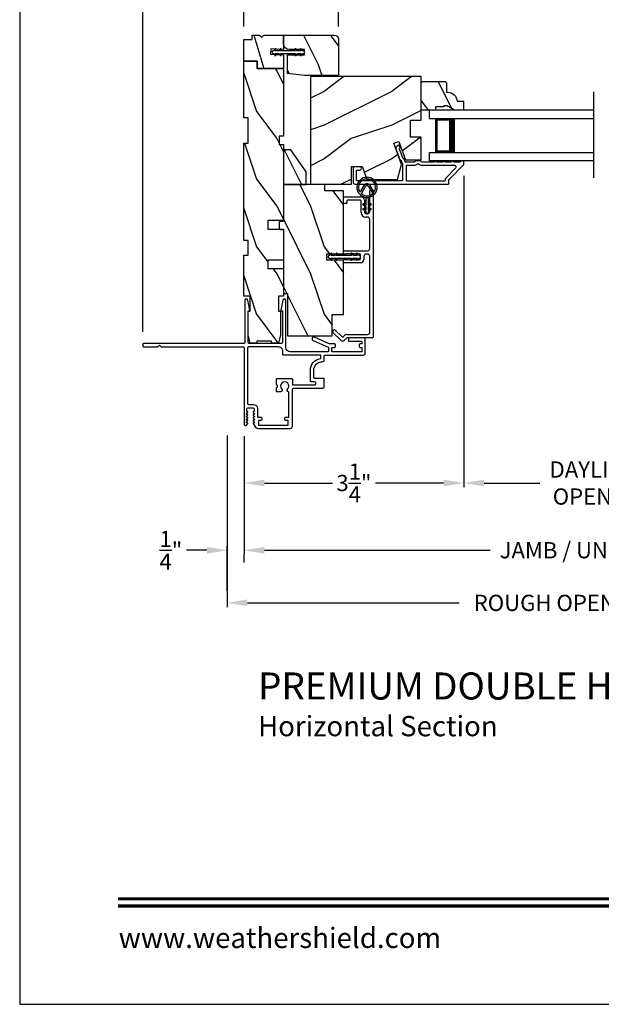
# Model space of a CAD drawing. Extents: x 0 to 68, y 0 to 44.
# Drawn here: x 0 to 8.6, y 0 to 14.6 of the extents above; entities that cross this region are included whole.
import ezdxf
from ezdxf.enums import TextEntityAlignment as Align

# ---------------------------------------------------------------- set-up
doc = ezdxf.new("R2010")
doc.units = 0
doc.header["$LTSCALE"] = 2
doc.header["$MEASUREMENT"] = 0
doc.header["$PDMODE"] = 3
doc.layers.get('0').update_dxf_attribs({"linetype": 'CONTINUOUS'})
doc.layers.get('DEFPOINTS').update_dxf_attribs({"color": 3, "linetype": 'CONTINUOUS'})
doc.layers.add('Dim', color=7, linetype='CONTINUOUS')
doc.styles.add('Arial', font='arial.ttf')
doc.styles.get("Standard").update_dxf_attribs({"font": 'arial.ttf'})
doc.dimstyles.get("Standard").update_dxf_attribs({"dimtxt": 0.24, "dimasz": 0.3, "dimexe": 0.0625, "dimexo": 0.18, "dimgap": 0.09, "dimtad": 0, "dimdec": 4, "dimzin": 0, "dimdsep": 46, "dimlunit": 4, "dimtxsty": 'Standard', "dimcen": 0, "dimadec": 5, "dimazin": 0, "dimtfac": 1, "dimtdec": 4, "dimtofl": 0, "dimtmove": 0, "dimatfit": 3, "dimfxl": 1, "dimtolj": 1, "dimtzin": 0, "dimarcsym": 0})
pattern_1 = [(306.8699, (31.50334, -39.78993), (-2.0000001, 2.9999999), [0.5, -4.5]), (296.5651, (31.80334, -39.18993), (1.0000013, -0.999999), [1.118034, -1.118034]), (288.4349, (32.30334, -39.18993), (0.9999984, -2.0000004), [0.632456, -2.529822])]

# ---------------------------------------------------------------- blocks, each defined once
blk = doc.blocks.new('*D352')
at = {"layer": 'DEFPOINTS', "color": 0, "transparency": 16777216}
for p in [(3.32, 8.586), (13.893, 8.586), (13.893, 6.72)]:
    blk.add_point(p, dxfattribs=at)
at = {"layer": 'Dim', "color": 0, "lineweight": -2, "transparency": 16777216}
for p, q in [((3.32, 8.406), (3.32, 6.657)), ((13.893, 8.406), (13.893, 6.657)), ((3.62, 6.72), (6.961, 6.72)), ((13.593, 6.72), (10.253, 6.72))]:
    blk.add_line(p, q, dxfattribs=at)
at = {"layer": 'Dim', "color": 0, "transparency": 16777216}
for points in [[(3.62, 6.77), (3.62, 6.67), (3.32, 6.72)], [(13.593, 6.77), (13.593, 6.67), (13.893, 6.72)]]:
    blk.add_solid(points, dxfattribs=at)
at = {"layer": 'Dim', "color": 0, "transparency": 16777216, "insert": (8.607, 6.72), "char_height": 0.24, "attachment_point": 5}
blk.add_mtext('\\A1;JAMB / UNIT WIDTH', dxfattribs=at)
blk = doc.blocks.new('*D355')
at = {"layer": 'DEFPOINTS', "color": 0, "transparency": 16777216}
for p in [(6.571, 12.44), (3.32, 8.586), (6.571, 7.715)]:
    blk.add_point(p, dxfattribs=at)
at = {"layer": 'Dim', "color": 0, "lineweight": -2, "transparency": 16777216}
for p, q in [((6.571, 12.26), (6.571, 7.653)), ((3.32, 8.406), (3.32, 7.653)), ((3.62, 7.715), (4.627, 7.715)), ((6.271, 7.715), (5.264, 7.715))]:
    blk.add_line(p, q, dxfattribs=at)
at = {"layer": 'Dim', "color": 0, "transparency": 16777216}
for points in [[(3.62, 7.765), (3.62, 7.665), (3.32, 7.715)], [(6.271, 7.765), (6.271, 7.665), (6.571, 7.715)]]:
    blk.add_solid(points, dxfattribs=at)
at = {"layer": 'Dim', "color": 0, "transparency": 16777216, "insert": (4.945, 7.715), "char_height": 0.24, "attachment_point": 5}
blk.add_mtext('\\A1;3{\\H1x;\\S1/4;}"', dxfattribs=at)
blk = doc.blocks.new('*D356')
at = {"layer": 'DEFPOINTS', "color": 0, "transparency": 16777216}
for p in [(6.571, 12.44), (10.642, 12.44), (6.571, 7.715)]:
    blk.add_point(p, dxfattribs=at)
at = {"layer": 'Dim', "color": 0, "lineweight": -2, "transparency": 16777216}
for p, q in [((6.571, 12.26), (6.571, 7.653)), ((10.642, 12.26), (10.642, 7.653)), ((6.871, 7.715), (7.694, 7.715)), ((10.342, 7.715), (9.518, 7.715))]:
    blk.add_line(p, q, dxfattribs=at)
at = {"layer": 'Dim', "color": 0, "transparency": 16777216}
for points in [[(6.871, 7.765), (6.871, 7.665), (6.571, 7.715)], [(10.342, 7.765), (10.342, 7.665), (10.642, 7.715)]]:
    blk.add_solid(points, dxfattribs=at)
at = {"layer": 'Dim', "color": 0, "transparency": 16777216, "insert": (8.606, 7.715), "char_height": 0.24, "attachment_point": 5}
blk.add_mtext('\\A1;DAYLIGHT\\POPENING', dxfattribs=at)
blk = doc.blocks.new('*D357')
at = {"layer": 'DEFPOINTS', "color": 0, "transparency": 16777216}
for p in [(3.07, 8.599), (14.143, 8.608), (14.143, 5.941)]:
    blk.add_point(p, dxfattribs=at)
at = {"layer": 'Dim', "color": 0, "lineweight": -2, "transparency": 16777216}
for p, q in [((3.07, 8.419), (3.07, 5.878)), ((14.143, 8.428), (14.143, 5.878)), ((3.37, 5.941), (6.504, 5.941)), ((13.843, 5.941), (10.71, 5.941))]:
    blk.add_line(p, q, dxfattribs=at)
at = {"layer": 'Dim', "color": 0, "transparency": 16777216}
for points in [[(3.37, 5.991), (3.37, 5.891), (3.07, 5.941)], [(13.843, 5.991), (13.843, 5.891), (14.143, 5.941)]]:
    blk.add_solid(points, dxfattribs=at)
at = {"layer": 'Dim', "color": 0, "transparency": 16777216, "insert": (8.607, 5.941), "char_height": 0.24, "attachment_point": 5}
blk.add_mtext('\\A1;ROUGH OPENING WIDTH', dxfattribs=at)
blk = doc.blocks.new('A$C12FE3A8C')
for p, q in [((0.032, 0.455), (0.005, 0.44)), ((0.032, 0.464), (0.032, 0.455)), ((0.056, 0.48), (0.048, 0.48)), ((0.072, 0.455), (0.072, 0.464)), ((0.099, 0.44), (0.072, 0.455)), ((0.032, 0.377), (0.005, 0.362)), ((0.015, 0.422), (0.032, 0.432)), ((0.015, 0.345), (0.032, 0.354)), ((0.032, 0.432), (0.032, 0.377)), ((0.032, 0.354), (0.032, 0.131)), ((0.072, 0.377), (0.072, 0.432)), ((0.072, 0.432), (0.089, 0.422)), ((0.099, 0.362), (0.072, 0.377)), ((0.072, 0.131), (0.072, 0.354)), ((0.072, 0.354), (0.089, 0.345)), ((0.005, 0.124), (0.032, 0.108)), ((0.005, 0.046), (0.032, 0.031)), ((0.032, 0.131), (0.015, 0.141)), ((0.032, 0.054), (0.015, 0.064)), ((0.032, 0.108), (0.032, 0.054)), ((0.032, 0.031), (0.032, 0.016)), ((0.048, 0), (0.056, 0)), ((0.089, 0.141), (0.072, 0.131)), ((0.072, 0.108), (0.099, 0.124)), ((0.072, 0.054), (0.072, 0.108)), ((0.089, 0.064), (0.072, 0.054)), ((0.072, 0.031), (0.099, 0.046)), ((0.072, 0.016), (0.072, 0.031))]:
    blk.add_line(p, q)
for centre, radius, start, end in [((0.01, 0.431), 0.01, 120.0003, 299.9992), ((0.048, 0.464), 0.0156, 89.9969, 179.9988), ((0.056, 0.464), 0.0156, 359.9994, 90.0038), ((0.094, 0.431), 0.01, 240.0023, 59.9983), ((0.01, 0.353), 0.01, 119.9969, 300.0026), ((0.094, 0.353), 0.01, 239.9989, 60.0016), ((0.01, 0.133), 0.01, 59.9974, 240.0031), ((0.01, 0.055), 0.01, 60.0008, 239.9997), ((0.048, 0.016), 0.0156, 179.9969, 270.0031), ((0.056, 0.016), 0.0156, 269.9962, 0.0049), ((0.094, 0.133), 0.01, 299.9984, 120.0011), ((0.094, 0.055), 0.01, 300.0017, 119.9977)]:
    blk.add_arc(centre, radius, start, end)
blk = doc.blocks.new('A$C3CD33450')
for p, q in [((0.008, 0.47), (0.128, 0.599)), ((0.142, 0.599), (0.164, 0.579)), ((0.165, 0.565), (0.063, 0.456)), ((0.063, 0.442), (0.082, 0.422)), ((0.043, 0.391), (0.008, 0.428)), ((0.046, 0.01), (0.046, 0.384)), ((0.096, 0.388), (0.096, 0.081)), ((1.157, 0.186), (1.157, 0.426)), ((1.167, 0.436), (1.197, 0.436)), ((1.207, 0.405), (1.2, 0.397)), ((1.2, 0.397), (1.207, 0.39)), ((1.207, 0.39), (1.2, 0.383)), ((1.2, 0.383), (1.207, 0.376)), ((1.207, 0.376), (1.2, 0.368)), ((1.2, 0.368), (1.207, 0.361)), ((1.207, 0.361), (1.2, 0.354)), ((1.2, 0.354), (1.207, 0.347)), ((1.207, 0.347), (1.2, 0.339)), ((1.2, 0.339), (1.207, 0.332)), ((1.207, 0.332), (1.2, 0.325)), ((1.2, 0.325), (1.207, 0.318)), ((1.207, 0.318), (1.2, 0.31)), ((1.2, 0.31), (1.207, 0.303)), ((1.207, 0.303), (1.2, 0.296)), ((1.2, 0.296), (1.207, 0.289)), ((1.207, 0.426), (1.207, 0.405)), ((1.285, 0.405), (1.285, 0.426)), ((1.293, 0.397), (1.285, 0.405)), ((1.285, 0.39), (1.293, 0.397)), ((1.293, 0.383), (1.285, 0.39)), ((1.285, 0.376), (1.293, 0.383)), ((1.293, 0.368), (1.285, 0.376)), ((1.285, 0.361), (1.293, 0.368)), ((1.293, 0.354), (1.285, 0.361)), ((1.285, 0.347), (1.293, 0.354)), ((1.293, 0.339), (1.285, 0.347)), ((1.285, 0.332), (1.293, 0.339)), ((1.293, 0.325), (1.285, 0.332)), ((1.285, 0.318), (1.293, 0.325)), ((1.293, 0.31), (1.285, 0.318)), ((1.285, 0.303), (1.293, 0.31)), ((1.293, 0.296), (1.285, 0.303)), ((1.285, 0.289), (1.293, 0.296)), ((1.295, 0.436), (1.325, 0.436)), ((1.335, 0.426), (1.335, 0.081)), ((2.034, 0.396), (2.034, 0.426)), ((2.044, 0.436), (2.123, 0.436)), ((2.073, 0.386), (2.044, 0.386)), ((2.083, 0.188), (2.083, 0.376)), ((2.133, 0.426), (2.133, 0.178)), ((1.207, 0.289), (1.2, 0.281)), ((1.2, 0.281), (1.207, 0.274)), ((1.207, 0.274), (1.2, 0.267)), ((1.2, 0.267), (1.207, 0.259)), ((1.207, 0.259), (1.2, 0.252)), ((1.2, 0.252), (1.207, 0.245)), ((1.207, 0.245), (1.2, 0.238)), ((1.2, 0.238), (1.207, 0.23)), ((1.207, 0.23), (1.2, 0.223)), ((1.2, 0.223), (1.207, 0.216)), ((1.207, 0.216), (1.2, 0.209)), ((1.2, 0.209), (1.207, 0.201)), ((1.207, 0.201), (1.207, 0.196)), ((1.217, 0.186), (1.275, 0.186)), ((1.293, 0.281), (1.285, 0.289)), ((1.285, 0.274), (1.293, 0.281)), ((1.293, 0.267), (1.285, 0.274)), ((1.285, 0.259), (1.293, 0.267)), ((1.293, 0.252), (1.285, 0.259)), ((1.285, 0.245), (1.293, 0.252)), ((1.293, 0.238), (1.285, 0.245)), ((1.285, 0.23), (1.293, 0.238)), ((1.293, 0.223), (1.285, 0.23)), ((1.285, 0.216), (1.293, 0.223)), ((1.293, 0.209), (1.285, 0.216)), ((1.285, 0.201), (1.293, 0.209)), ((1.285, 0.196), (1.285, 0.201)), ((1.904, 0.178), (2.073, 0.178)), ((0.127, 0.05), (1.254, 0.05)), ((1.254, 0.136), (1.207, 0.136)), ((1.285, 0.081), (1.285, 0.105)), ((1.367, 0.05), (1.802, 0.05)), ((1.833, 0.081), (1.833, 0.107)), ((1.883, 0.097), (1.883, 0.081)), ((2.083, 0.128), (1.915, 0.128)), ((1.915, 0.05), (2.223, 0.05)), ((2.233, 0.04), (2.233, 0.01)), ((2.223, 0), (0.056, 0))]:
    blk.add_line(p, q)
for centre, radius, start, end in [((0.135, 0.592), 0.01, 47.0067, 136.9965), ((0.031, 0.449), 0.0313, 137.0005, 222.9995), ((0.07, 0.449), 0.01, 137.0018, 222.9982), ((0.157, 0.572), 0.01, 316.9985, 47.0002), ((0.036, 0.384), 0.01, 0.0009, 42.9974), ((0.046, 0.388), 0.05, 0.0008, 43.0001), ((1.167, 0.426), 0.01, 90.0039, 179.9961), ((1.197, 0.426), 0.01, 0.0039, 89.9961), ((1.295, 0.426), 0.01, 90.0016, 180.0018), ((1.325, 0.426), 0.01, 0.0039, 89.9961), ((2.044, 0.426), 0.01, 90.0039, 179.9961), ((2.044, 0.396), 0.01, 180.0016, 270.0018), ((2.073, 0.376), 0.01, 0.0039, 89.9961), ((2.123, 0.426), 0.01, 0.0039, 89.9961), ((1.207, 0.186), 0.05, 179.9995, 270.0011), ((1.217, 0.196), 0.01, 179.9958, 270.0042), ((1.275, 0.196), 0.01, 269.9982, 359.9984), ((1.904, 0.107), 0.071, 90.0002, 179.9994), ((2.073, 0.188), 0.01, 270.0039, 359.9961), ((2.083, 0.178), 0.05, 270.0007, 359.9993), ((0.056, 0.01), 0.01, 180.0016, 270.0018), ((0.127, 0.081), 0.0312, 179.9988, 270.0002), ((1.254, 0.105), 0.031, 359.9998, 90.0002), ((1.254, 0.081), 0.0313, 270.0006, 359.9994), ((1.367, 0.081), 0.0313, 180.0006, 269.9994), ((1.802, 0.081), 0.0312, 269.9998, 0.0012), ((1.915, 0.097), 0.0312, 89.9998, 180.0012), ((1.915, 0.081), 0.0312, 179.9988, 270.0002), ((2.223, 0.04), 0.01, 0.0039, 89.9961), ((2.223, 0.01), 0.01, 269.9982, 359.9984)]:
    blk.add_arc(centre, radius, start, end)
blk = doc.blocks.new('A$C3CCB582D')
h = blk.add_hatch(color=256)
h.dxf.hatch_style = 1
h.paths.add_polyline_path([(0.135, 0.241, 0.057526), (0.165, 0.241, 19.939839)])
h.paths.add_polyline_path([(0.074, 0.291, 0.340928), (0.226, 0.291, 0.375619), (0.229, 0.304), (0.172, 0.403, 0.577349), (0.128, 0.403), (0.071, 0.304, 0.375621)], flags=16)
h.paths.add_polyline_path([(0.037, 0.336, -1.588653), (0.262, 0.336, -0.603495), (0.245, 0.335), (0.197, 0.418, 0.577342), (0.102, 0.418), (0.055, 0.335, -0.603495)], flags=16)
for p, q in [((0.102, 0.418), (0.055, 0.335)), ((0.071, 0.304), (0.128, 0.403)), ((0.172, 0.403), (0.229, 0.304)), ((0.245, 0.335), (0.197, 0.418)), ((0.135, 0.125), (0.135, 0.241)), ((0.165, 0.241), (0.165, 0.125)), ((0.135, 0.102), (0.093, 0.126)), ((0.135, 0.032), (0.093, 0.056)), ((0.103, 0.144), (0.135, 0.125)), ((0.103, 0.074), (0.135, 0.055)), ((0.135, 0.055), (0.135, 0.102)), ((0.135, 0.015), (0.135, 0.032)), ((0.165, 0.125), (0.198, 0.144)), ((0.208, 0.127), (0.165, 0.102)), ((0.165, 0.102), (0.165, 0.055)), ((0.165, 0.055), (0.198, 0.074)), ((0.208, 0.057), (0.165, 0.032)), ((0.165, 0.032), (0.165, 0.015))]:
    blk.add_line(p, q)
for centre, radius, start, end in [((0.15, 0.39), 0.15, 275.807, 264.3229), ((0.15, 0.39), 0.125, 334.5079, 205.6221), ((0.15, 0.39), 0.055, 30.0665, 150.0633), ((0.046, 0.34), 0.01, 205.6238, 330.0669), ((0.08, 0.299), 0.01, 150.0663, 232.4132), ((0.15, 0.39), 0.0253, 30.0615, 150.0673), ((0.22, 0.299), 0.01, 307.7132, 30.0677), ((0.253, 0.34), 0.01, 209.9331, 334.3762), ((0.15, 0.39), 0.125, 232.4139, 307.7164), ((0.15, 0.371), 0.131, 263.4803, 276.6497), ((0.098, 0.135), 0.01, 60.0669, 240.0645), ((0.098, 0.065), 0.01, 60.0669, 240.0645), ((0.15, 0.015), 0.015, 180.0638, 0.0662), ((0.203, 0.135), 0.01, 300.0669, 120.0608), ((0.203, 0.065), 0.01, 300.0673, 120.0637)]:
    blk.add_arc(centre, radius, start, end)
blk = doc.blocks.new('*D381')
at = {"layer": 'DEFPOINTS', "color": 0, "transparency": 16777216}
for p in [(1.82, 15.36), (3.316, 15.36), (1.82, 9.77)]:
    blk.add_point(p, dxfattribs=at)
at = {"layer": 'Dim', "color": 0, "lineweight": -2, "transparency": 16777216}
for p, q in [((3.316, 15.54), (3.316, 15.423)), ((1.82, 9.95), (1.82, 15.423)), ((2.12, 15.36), (2.264, 15.36)), ((3.016, 15.36), (2.872, 15.36))]:
    blk.add_line(p, q, dxfattribs=at)
at = {"layer": 'Dim', "color": 0, "transparency": 16777216}
for points in [[(2.12, 15.41), (2.12, 15.31), (1.82, 15.36)], [(3.016, 15.41), (3.016, 15.31), (3.316, 15.36)]]:
    blk.add_solid(points, dxfattribs=at)
at = {"layer": 'Dim', "color": 0, "transparency": 16777216, "insert": (2.568, 15.36), "char_height": 0.24, "attachment_point": 5}
blk.add_mtext('\\A1;1{\\H1x;\\S1/2;}"', dxfattribs=at)
blk = doc.blocks.new('*D382')
at = {"layer": 'DEFPOINTS', "color": 0, "transparency": 16777216}
for p in [(4.716, 15.36), (3.316, 14.291), (4.716, 14.291)]:
    blk.add_point(p, dxfattribs=at)
at = {"layer": 'Dim', "color": 0, "lineweight": -2, "transparency": 16777216}
for p, q in [((3.316, 14.471), (3.316, 15.423)), ((3.616, 15.36), (3.712, 15.36)), ((4.416, 15.36), (4.319, 15.36)), ((4.716, 14.471), (4.716, 15.423))]:
    blk.add_line(p, q, dxfattribs=at)
at = {"layer": 'Dim', "color": 0, "transparency": 16777216}
for points in [[(3.616, 15.41), (3.616, 15.31), (3.316, 15.36)], [(4.416, 15.41), (4.416, 15.31), (4.716, 15.36)]]:
    blk.add_solid(points, dxfattribs=at)
at = {"layer": 'Dim', "color": 0, "transparency": 16777216, "insert": (4.016, 15.36), "char_height": 0.24, "attachment_point": 5}
blk.add_mtext('\\A1;1{\\H1x;\\S3/8;}"', dxfattribs=at)
blk = doc.blocks.new('*D385')
at = {"layer": 'DEFPOINTS', "color": 0, "transparency": 16777216}
for p in [(3.07, 6.719), (3.32, 6.72), (3.07, 5.941)]:
    blk.add_point(p, dxfattribs=at)
at = {"layer": 'Dim', "color": 0, "lineweight": -2, "transparency": 16777216}
for p, q in [((2.77, 6.719), (2.47, 6.719)), ((3.07, 6.121), (3.07, 6.782)), ((3.62, 6.719), (3.92, 6.719)), ((3.32, 6.54), (3.32, 6.657))]:
    blk.add_line(p, q, dxfattribs=at)
at = {"layer": 'Dim', "color": 0, "transparency": 16777216}
for points in [[(2.77, 6.769), (2.77, 6.669), (3.07, 6.719)], [(3.62, 6.769), (3.62, 6.669), (3.32, 6.719)]]:
    blk.add_solid(points, dxfattribs=at)
at = {"layer": 'Dim', "color": 0, "transparency": 16777216, "insert": (2.237, 6.719), "char_height": 0.24, "attachment_point": 5}
blk.add_mtext('\\A1;{\\H1x;\\S1/4;}"', dxfattribs=at)
blk = doc.blocks.new('A$C50990212')
for p, q in [((0, 0.625), (0, 0.75)), ((2.428, 0.75), (0, 0.75)), ((0, 0.625), (2.428, 0.625)), ((0.375, 0.623), (0.089, 0.623)), ((0.089, 0.623), (0.089, 0.125)), ((0, 0), (0, 0.125)), ((0, 0.125), (2.428, 0.125)), ((0.089, 0.125), (0.089, 0.125)), ((0.089, 0.125), (0.375, 0.125)), ((2.428, 0), (0, 0))]:
    blk.add_line(p, q)
for points, const_width in [([(0.089, 0.608), (0.33, 0.608)], 0.03), ([(0.104, 0.608), (0.104, 0.14)], 0.03), ([(0.33, 0.623), (0.33, 0.125)], 0.09), ([(0.089, 0.14), (0.33, 0.14)], 0.03)]:
    blk.add_lwpolyline(points, dxfattribs=dict(const_width=const_width))

msp = doc.modelspace()

# ---------------------------------------------------------------- hatches: boundary and pattern name
h = msp.add_hatch()
h.set_pattern_fill('WOOD2', color=256, angle=440, pattern_type=2)
h.set_pattern_definition([(296.8699, (76.69953, 34.47702), (-1.4486711, 3.30171955), [0.5, -4.5]), (286.5651, (77.09916, 35.0158), (0.811161, -1.1584553), [1.118034, -1.118034]), (278.4349, (77.59157, 34.929), (0.6375097, -2.1432638), [0.632456, -2.529822])])
h.paths.add_polyline_path([(3.44068, 14.34497), (3.44068, 14.27997), (3.31568, 14.27997), (3.31568, 13.95797), (3.51568, 13.95797), (3.51568, 13.84797), (3.90168, 13.84797), (3.90168, 14.05187), (3.71036, 14.06189), (3.71444, 14.13979), (3.90168, 14.12997), (3.90168, 14.34497), (3.61368, 14.34497), (3.58168, 14.31297), (3.54968, 14.34497)])
h = msp.add_hatch()
h.set_pattern_fill('WOOD2', color=256, angle=90, pattern_type=2)
h.set_pattern_definition([(306.8699, (76.61488, 34.30945), (-2.0000001, 2.9999999), [0.5, -4.5]), (296.5651, (76.9149, 34.90945), (1.0000013, -0.9999992), [1.118034, -1.118034]), (288.4349, (77.41488, 34.90945), (0.9999984, -2.0000004), [0.632456, -2.529822])])
h.paths.add_polyline_path([(3.90168, 14.34498), (3.90168, 14.21997, 0.41421356), (3.99168, 14.12997), (4.21418, 14.12997), (4.21418, 14.05197), (3.96168, 14.05197), (3.96168, 13.77622), (4.21168, 13.74497), (4.71568, 13.74497), (4.71568, 14.28248, 0.41421356), (4.65318, 14.34498)])
h = msp.add_hatch()
h.set_pattern_fill('WOOD2', color=256, angle=90, style=0, pattern_type=2)
h.set_pattern_definition(pattern_1)
h.paths.add_polyline_path([(3.31568, 13.95797), (3.31568, 13.11797), (3.37818, 13.11797), (3.37818, 12.74297), (3.31568, 12.74297), (3.31568, 11.30497), (3.37818, 11.30497), (3.37818, 11.08622), (3.31568, 11.08622), (3.31568, 10.47822), (3.40943, 10.47822), (3.40943, 10.25947), (3.37818, 10.25947), (3.37818, 9.90747), (3.40943, 9.78247), (3.50818, 9.78247), (3.50818, 9.81372), (3.72818, 9.81372), (3.72818, 9.78247), (3.82693, 9.78247), (3.85818, 9.90747), (3.85818, 10.25947), (3.82768, 10.25947), (3.82768, 10.47822), (3.90168, 10.47822), (3.90168, 10.88847), (3.67168, 10.88847), (3.67168, 11.01347), (3.90168, 11.01347), (3.90168, 11.47347), (3.67168, 11.47347), (3.67168, 11.59847), (3.90168, 11.59847), (3.90168, 12.72297), (3.83918, 12.72297), (3.83918, 12.84797), (3.90168, 12.84797), (3.90168, 13.84797), (3.51568, 13.84797), (3.51568, 13.95797)])
h = msp.add_hatch()
h.set_pattern_fill('WOOD2', color=256, style=0, pattern_type=2)
h.set_pattern_definition([(216.8699, (32.90334, -39.18993), (2.9999999, 2.0000001), [0.5, -4.5]), (206.5651, (33.50334, -39.48993), (-0.999999, -1.0000013), [1.118034, -1.118034]), (198.4349, (33.50334, -39.98993), (-2.0000004, -0.9999984), [0.632456, -2.529822])])
h.paths.add_polyline_path([(4.90943, 12.39997), (5.06568, 12.39997), (5.13556, 12.20797), (5.58913, 12.20797), (5.64868, 12.43021), (5.53456, 12.74375), (5.60797, 12.77047), (5.70715, 12.49797), (5.94068, 12.49797), (5.94068, 12.83397), (5.78443, 12.83397), (5.78443, 13.08397), (5.94068, 13.08397), (5.94068, 13.72998), (4.30168, 13.72998), (4.30168, 12.13797), (4.90943, 12.13797)])
h = msp.add_hatch()
h.set_pattern_fill('WOOD2', color=256, scale=0.65, angle=90, style=0)
h.set_pattern_definition([(306.8699, (-70.10441, -19.13607), (-1.30000008, 1.94999995), [0.325, -2.925]), (296.5651, (-69.9094, -18.74607), (0.6500009, -0.6499995), [0.726722, -0.726722]), (288.4349, (-69.58441, -18.74607), (0.64999896, -1.3000003), [0.4110964, -1.6443843])])
edge = h.paths.add_edge_path()
edge.add_line((6.32368, 13.29697), (6.27668, 13.29697))
edge.add_line((6.27668, 13.29697), (6.27668, 13.28097))
edge.add_line((6.27668, 13.28097), (6.15168, 13.28097))
edge.add_line((6.15168, 13.28097), (6.15168, 13.23397))
edge.add_line((6.15168, 13.23397), (5.94068, 13.23397))
edge.add_line((5.94068, 13.23397), (5.94068, 13.63846))
edge.add_line((5.94068, 13.63846), (5.96068, 13.65846))
edge.add_line((5.96068, 13.65846), (6.29568, 13.65846))
edge.add_line((6.29568, 13.65846), (6.31568, 13.63846))
edge.add_line((6.31568, 13.63846), (6.31568, 13.49897))
edge.add_line((6.31568, 13.49897), (6.33177, 13.49897))
edge.add_arc((6.33177, 13.35897), 0.14, 2.046716, 90, ccw=False)
edge.add_line((6.47168, 13.36397), (6.56568, 13.36397))
edge.add_line((6.56568, 13.36397), (6.56568, 13.23397))
edge.add_line((6.56568, 13.23397), (6.4328, 13.23397))
edge.add_line((6.4328, 13.23397), (6.32368, 13.29697))
h = msp.add_hatch()
h.set_pattern_fill('WOOD2', color=256, scale=0.65, angle=90, style=0)
h.set_pattern_definition([(306.8699, (103.1842, -31.32446), (-1.30000008, 1.94999995), [0.325, -2.925]), (296.5651, (103.3792, -30.93446), (0.65000085, -0.64999945), [0.726722, -0.726722]), (288.4349, (103.7042, -30.93446), (0.64999896, -1.3000003), [0.4110964, -1.6443843])])
h.paths.add_polyline_path([(4.23868, 12.13441), (4.23868, 12.32191), (4.01286, 12.64441), (3.90168, 12.64441), (3.90168, 12.13441)])
h = msp.add_hatch()
h.set_pattern_fill('WOOD2', color=256, angle=90, style=0, pattern_type=2)
h.set_pattern_definition(pattern_1)
edge = h.paths.add_edge_path()
edge.add_line((3.85918, 11.58941), (3.90168, 11.58941))
edge.add_line((3.90168, 11.58941), (3.85868, 11.58941))
edge.add_line((3.85868, 11.58941), (3.83918, 11.57815))
edge.add_line((3.83918, 11.57815), (3.83918, 11.48066))
edge.add_line((3.83918, 11.48066), (3.85868, 11.46941))
edge.add_line((3.85868, 11.46941), (3.90168, 11.46941))
edge.add_line((3.90168, 11.46941), (3.90168, 10.51941))
edge.add_line((3.90168, 10.51941), (3.96418, 10.51941))
edge.add_line((3.96418, 10.51941), (3.96418, 9.89441))
edge.add_line((3.96418, 9.89441), (4.62568, 9.89441))
edge.add_line((4.62568, 9.89441), (4.62568, 10.20691))
edge.add_line((4.62568, 10.20691), (4.79268, 10.20691))
edge.add_line((4.79268, 10.20691), (4.79268, 11.01466))
edge.add_line((4.79268, 11.01466), (4.54268, 11.01466))
edge.add_line((4.54268, 11.01466), (4.54268, 11.10466))
edge.add_line((4.54268, 11.10466), (4.79268, 11.10466))
edge.add_line((4.79268, 11.10466), (4.79268, 12.04066))
edge.add_line((4.79268, 12.04066), (4.51488, 12.04066))
edge.add_line((4.51488, 12.04066), (4.51488, 12.13441))
edge.add_line((4.51488, 12.13441), (3.90168, 12.13441))
edge.add_line((3.90168, 12.13441), (3.90168, 11.58941))

# ---------------------------------------------------------------- linework, layer by layer
msp.add_line((8.49333, 12.23364), (8.49333, 13.50603))
for points in [[(0, 44.00001), (0, 0), (34.00001, 0), (34.00001, 44.00001)], [(3.90168, 11.47347), (3.90168, 11.01347), (3.67168, 11.01347), (3.67168, 10.88847), (3.90168, 10.88847), (3.90168, 10.47822), (3.82768, 10.47822), (3.82768, 10.25947), (3.85818, 10.25947), (3.85818, 9.90747), (3.82693, 9.78247), (3.72818, 9.78247), (3.72818, 9.81372), (3.50818, 9.81372), (3.50818, 9.78247), (3.40943, 9.78247), (3.37818, 9.90747), (3.37818, 10.25947), (3.40943, 10.25947), (3.40943, 10.47822), (3.31568, 10.47822), (3.31568, 11.08622), (3.37818, 11.08622), (3.37818, 11.30497), (3.31568, 11.30497), (3.31568, 12.74297), (3.37818, 12.74297), (3.37818, 13.11797), (3.31568, 13.11797), (3.31568, 13.95797), (3.51568, 13.95797), (3.51568, 13.84797), (3.90168, 13.84797), (3.90168, 12.84797), (3.83918, 12.84797), (3.83918, 12.72297), (3.90168, 12.72297), (3.90168, 11.59847), (3.67168, 11.59847), (3.67168, 11.47347)], [(4.90943, 12.39997), (5.06568, 12.39997), (5.13556, 12.20797), (5.58913, 12.20797), (5.64868, 12.43021), (5.53456, 12.74375), (5.60797, 12.77047), (5.70715, 12.49797), (5.94068, 12.49797), (5.94068, 12.83397), (5.78443, 12.83397), (5.78443, 13.08397), (5.94068, 13.08397), (5.94068, 13.72998), (4.30168, 13.72998), (4.30168, 12.13797), (4.90943, 12.13797)], [(4.23868, 12.13441), (4.23868, 12.32191), (4.01286, 12.64441), (3.90168, 12.64441), (3.90168, 12.13441)]]:
    msp.add_lwpolyline(points, close=True)
for points in [[(3.90168, 13.84798), (3.51568, 13.84798), (3.51568, 13.95797), (3.31568, 13.95797), (3.31568, 14.27997), (3.44068, 14.27997), (3.44068, 14.34497), (3.54968, 14.34497), (3.58168, 14.31297), (3.61368, 14.34497), (3.90168, 14.34497), (3.90168, 14.12997), (3.71444, 14.13979), (3.71036, 14.06189), (3.90168, 14.05187), (3.90168, 13.84797)], [(3.85918, 11.58941), (3.90168, 11.58941), (3.85868, 11.58941), (3.83918, 11.57815), (3.83918, 11.48066), (3.85868, 11.46941), (3.90168, 11.46941), (3.90168, 10.51941), (3.96418, 10.51941), (3.96418, 9.89441), (4.62568, 9.89441), (4.62568, 10.20691), (4.79268, 10.20691), (4.79268, 11.01466), (4.54268, 11.01466), (4.54268, 11.10466), (4.79268, 11.10466), (4.79268, 12.04066), (4.51488, 12.04066), (4.51488, 12.13441), (3.90168, 12.13441), (3.90168, 11.58941)]]:
    msp.add_lwpolyline(points)
for points in [[(4.21418, 14.12997), (3.99168, 14.12997, -0.41421356), (3.90168, 14.21997), (3.90168, 14.34498), (4.65318, 14.34498, -0.41421356), (4.71568, 14.28248), (4.71568, 13.74497), (4.21168, 13.74497), (3.96168, 13.77622), (3.96168, 14.05197), (4.21418, 14.05197), (4.21418, 14.12998)], [(6.35126, 12.14897), (6.35126, 12.20133, -0.19887264), (6.35419, 12.2084), (6.56833, 12.42254, 0.19887455), (6.57126, 12.42961), (6.57126, 12.47397, 0.41419112), (6.56126, 12.48397), (6.53126, 12.48397, 0.41419112), (6.52126, 12.47397), (6.52126, 12.47261, -0.41423045), (6.51126, 12.46261), (6.41626, 12.46261, 1), (6.38626, 12.46261), (6.29126, 12.46261, 1.00001956), (6.26126, 12.46261), (6.16626, 12.46261, 1), (6.13626, 12.46261), (5.95064, 12.46261, -0.41418897), (5.94063, 12.47261), (5.94063, 12.47361, 0.41423779), (5.93064, 12.48361), (5.85689, 12.48361, 0.4141963), (5.84688, 12.47361), (5.84688, 12.47261, -0.41423045), (5.83689, 12.46261), (5.71429, 12.46261, -0.315281), (5.70489, 12.46919), (5.6905, 12.50872, 0.19895447), (5.68533, 12.51436), (5.67214, 12.52052, -0.19884145), (5.66697, 12.52616), (5.62011, 12.65489, -0.41423107), (5.62609, 12.6677), (5.62247, 12.66639, 0.41422693), (5.62845, 12.6792), (5.61819, 12.7074, 0.41421374), (5.60537, 12.71337), (5.59959, 12.71127, 0.41421567), (5.56971, 12.64718), (5.62223, 12.50289, 0.19890319), (5.6274, 12.49724), (5.64059, 12.49109, -0.1989494), (5.64576, 12.48545), (5.66626, 12.42913), (5.66626, 12.19897, -0.41423779), (5.65626, 12.18897), (4.99226, 12.18897, -0.41423779), (4.98226, 12.19897), (4.98226, 12.33497, -0.41423779), (4.99226, 12.34497), (5.03226, 12.34497, 0.99999707), (5.03226, 12.39497), (4.94226, 12.39497, 0.4141963), (4.93226, 12.38497), (4.93226, 12.17022, 0.41421004), (4.96351, 12.13897), (6.34126, 12.13897, 0.41423779), (6.35126, 12.14897)], [(3.82955, 9.72897), (3.38568, 9.72897, 0.41421002), (3.36968, 9.71297), (3.36968, 8.8946, 0.4142074), (3.3853, 8.87897), (3.45718, 8.87897, -0.41421072), (3.51968, 8.81647), (3.51968, 8.69798, 0.41424423), (3.52968, 8.68797), (3.57124, 8.68797, -0.41419415), (3.58124, 8.67797), (3.58124, 8.64797, -0.41419415), (3.57124, 8.63798), (3.53424, 8.63798, 0.41409992), (3.53124, 8.63497), (3.53124, 8.57598, 0.41409992), (3.53424, 8.57297), (3.97024, 8.57297, 0.41415722), (3.97324, 8.57598), (3.97324, 8.63497, 0.41415722), (3.97024, 8.63798), (3.93324, 8.63798, -0.41419415), (3.92324, 8.64797), (3.92324, 8.67797, -0.41419415), (3.93324, 8.68797), (3.97443, 8.68797, 0.41424423), (3.98443, 8.69798), (3.98443, 9.05506, 0.33898663), (3.97703, 9.06472, -0.57673238), (3.96587, 9.10653, 2.41420946), (3.87748, 9.10653, -0.66819254), (3.85981, 9.06385), (3.80943, 9.06385, -0.41423564), (3.79943, 9.07385), (3.79943, 9.12058, -0.1989493), (3.80236, 9.12765), (3.81536, 9.14065, 0.41416645), (3.81536, 9.1548), (3.80236, 9.1678, -0.1989493), (3.79943, 9.17487), (3.79943, 9.25352, -0.41423564), (3.80943, 9.26352), (4.02443, 9.26352, -0.41419415), (4.03443, 9.25352), (4.03443, 9.17672, 0.41423564), (4.04443, 9.16672), (4.3638, 9.16672, 0.41421404), (4.37943, 9.18235), (4.37943, 9.19835, 0.4142074), (4.3638, 9.21397), (4.31643, 9.21397, -0.41421919), (4.30043, 9.22997), (4.30043, 9.38397, -0.37038039), (4.44894, 9.55696, 0.37035374), (4.45743, 9.56684), (4.45743, 9.59797, 0.41419415), (4.44743, 9.60797), (3.90205, 9.60797, -0.41419845), (3.89205, 9.61797), (3.89205, 9.66647, 0.41421736), (3.82955, 9.72897)]]:
    msp.add_lwpolyline(points, format="xyb")
for points in [[(6.32368, 13.29697), (6.27668, 13.29697), (6.27668, 13.28097), (6.15168, 13.28097), (6.15168, 13.23397), (5.94068, 13.23397), (5.94068, 13.63846), (5.96068, 13.65846), (6.29568, 13.65846), (6.31568, 13.63846), (6.31568, 13.49897), (6.33177, 13.49897, -0.40378913), (6.47168, 13.36397), (6.56568, 13.36397), (6.56568, 13.23397), (6.4328, 13.23397)], [(5.72626, 12.18897), (6.29126, 12.18897, 0.41425497), (6.30126, 12.19897), (6.30126, 12.22204, -0.19887455), (6.30419, 12.22911), (6.45355, 12.37847, 0.66817468), (6.43941, 12.41261), (5.95064, 12.41261, -0.21922005), (5.91264, 12.43011, 0.2192069), (5.90504, 12.43361), (5.88248, 12.43361, 0.21926557), (5.87488, 12.43011, -0.21920832), (5.83689, 12.41261), (5.72626, 12.41261, 0.41423779), (5.71626, 12.40261), (5.71626, 12.19897, 0.41423779)], [(1.81968, 9.74497, 0.41422993), (1.83568, 9.72897), (2.04468, 9.72897), (2.06968, 9.75397), (2.09468, 9.72897), (3.30968, 9.72897, -0.41418378), (3.31968, 9.71897), (3.31968, 8.58597, 0.76732722), (3.3626, 8.57447), (3.37385, 8.59397, 0.51684284), (3.36764, 8.60545), (3.36068, 8.60545, -0.62328699), (3.35672, 8.61351), (3.37301, 8.63456, 0.62316447), (3.36668, 8.64745), (3.36068, 8.64745, -0.62328699), (3.35672, 8.65551), (3.37301, 8.67656, 0.62318246), (3.36668, 8.68945), (3.36068, 8.68945, -0.62328699), (3.35672, 8.69751), (3.37301, 8.71856, 0.62316447), (3.36668, 8.73145), (3.36068, 8.73145, -0.62328699), (3.35672, 8.73951), (3.37301, 8.76056, 0.62318246), (3.36668, 8.77345), (3.36468, 8.77345, -0.41411475), (3.35968, 8.77845), (3.35968, 8.81298, -0.41420086), (3.37568, 8.82898), (3.45368, 8.82898, -0.41420086), (3.46968, 8.81298), (3.46968, 8.77845, -0.41419771), (3.46468, 8.77345), (3.46268, 8.77345, 0.62325579), (3.45635, 8.76056), (3.47263, 8.73951, -0.62316965), (3.46868, 8.73145), (3.46268, 8.73145, 0.6232378), (3.45635, 8.71856), (3.47263, 8.69751, -0.62316965), (3.46868, 8.68945), (3.46268, 8.68945, 0.62325579), (3.45635, 8.67656), (3.47263, 8.65551, -0.62316965), (3.46868, 8.64745), (3.46268, 8.64745, 0.6232378), (3.45635, 8.63456), (3.47263, 8.61351, -0.62316965), (3.46868, 8.60545), (3.46172, 8.60545, 0.51684284), (3.4555, 8.59397), (3.47845, 8.55422, 0.26794435), (3.53258, 8.52298), (4.00343, 8.52298, 0.41421319), (4.03443, 8.55397), (4.03443, 9.10072, -0.41421271), (4.05043, 9.11672), (4.47618, 9.11672, 0.41420935), (4.50743, 9.14797), (4.50743, 9.24897, 0.4142068), (4.49243, 9.26397), (4.36643, 9.26397, -0.41421919), (4.35043, 9.27997), (4.35043, 9.38397, -0.41562017), (4.47603, 9.50897, 0.41562412), (4.50743, 9.54022), (4.50743, 9.59797, -0.41425282), (4.51743, 9.60797), (5.08768, 9.60797, 0.41422005), (5.11268, 9.63297), (5.11268, 9.83797, 0.41422005), (5.08768, 9.86297), (4.87268, 9.86297, 0.41422527), (4.86268, 9.85297), (4.86268, 9.82297, 0.41423564), (4.87268, 9.81297), (5.05268, 9.81297, -0.41418378), (5.06268, 9.80297), (5.06268, 9.77597, -0.41419178), (5.05968, 9.77297), (5.03268, 9.77297, 0.41419415), (5.02268, 9.76297), (5.02268, 9.73297, 0.41419845), (5.03268, 9.72297), (5.05968, 9.72297, -0.41419178), (5.06268, 9.71997), (5.06268, 9.66097, -0.41419178), (5.05968, 9.65797), (4.62368, 9.65797, -0.41419178), (4.62068, 9.66097), (4.62068, 9.71997, -0.41419178), (4.62368, 9.72297), (4.66068, 9.72297, 0.41423993), (4.67068, 9.73297), (4.67068, 9.76297, 0.41423564), (4.66068, 9.77297), (4.5849, 9.77297, -0.10447724), (4.58086, 9.77383), (4.36064, 9.87117, 1), (4.34042, 9.82544), (4.56472, 9.72629, -0.29688191), (4.57068, 9.71715), (4.57068, 9.66797, -0.41419845), (4.56068, 9.65797), (4.00005, 9.65797, -0.41421187), (3.93705, 9.72097), (3.93705, 10.41857, 0.90039558), (3.89551, 10.42293), (3.86334, 10.27156, 0.47688512), (3.86823, 10.26552), (3.88205, 10.26552, -0.41421845), (3.88705, 10.26052), (3.88705, 9.7946, -0.41420304), (3.87143, 9.77897), (3.3983, 9.77897, -0.41421404), (3.38268, 9.7946), (3.38268, 10.26052, -0.41413549), (3.38768, 10.26552), (3.4015, 10.26552, 0.47696644), (3.40639, 10.27156), (3.37422, 10.42293, 0.90039852), (3.33268, 10.41857), (3.33268, 9.79497, -0.41421919), (3.31668, 9.77897), (1.83568, 9.77897, 0.41422076), (1.81968, 9.76297)]]:
    msp.add_lwpolyline(points, format="xyb", close=True)
at = {"const_width": 0.04545}
for points in [[(1.45455, 1.56259), (32.54546, 1.56259)], [(1.45455, 1.45455), (32.54546, 1.45455)]]:
    msp.add_lwpolyline(points, dxfattribs=at)

# ---------------------------------------------------------------- block references
at = {"rotation": 90}
for name, p in [('A$C12FE3A8C', (4.21418, 14.03903)), ('A$C3CD33450', (5.22868, 9.81736)), ('A$C12FE3A8C', (5.0423, 11.01184))]:
    msp.add_blockref(name, p, dxfattribs=at)
for name, p in [('A$C50990212', (6.06568, 12.48398)), ('A$C3CCB582D', (4.98906, 11.70079))]:
    msp.add_blockref(name, p)

# ---------------------------------------------------------------- texts
at = {"style": 'Arial'}
for s, height, p in [('%%UPREMIUM DOUBLE HUNG TRANSOM (8117)', 0.4, (3.52717, 4.5111)), ('Horizontal Section', 0.3, (3.52676, 3.96706))]:
    msp.add_text(s, height=height, dxfattribs=at).set_placement(p)
msp.add_text('www.weathershield.com', height=0.3000001, dxfattribs=at).set_placement((1.4644, 0.7396), align=Align.BOTTOM_LEFT)

# ---------------------------------------------------------------- dimensions: what is measured, and where the dimension line sits
at = {"layer": 'Dim'}
for base, p1, p2, picture, middle in [((1.81968, 15.36029), (3.31568, 15.36029), (1.81968, 9.77007), '*D381', (2.56768, 15.36029)), ((4.71568, 15.36029), (3.31568, 14.29056), (4.71568, 14.29056), '*D382', (4.01568, 15.36029))]:
    dim = msp.add_linear_dim(base=base, p1=p1, p2=p2, angle=180, dimstyle='Standard', override={"dimpost": '\\X'}, dxfattribs=at)
    dim.commit()
    dim.dimension.update_dxf_attribs({"geometry": picture, "text_midpoint": middle})
dim = msp.add_linear_dim(base=(6.57126, 7.71531), p1=(3.31968, 8.58598), p2=(6.57126, 12.44048), dimstyle='Standard', override={"dimrnd": 0.0005, "dimpost": '\\X', "dimtdec": 3}, dxfattribs=at)
dim.commit()
dim.dimension.update_dxf_attribs({"geometry": '*D355', "text_midpoint": (4.94547, 7.71531)})
dim = msp.add_linear_dim(base=(6.57126, 7.71531), p1=(10.64158, 12.44048), p2=(6.57126, 12.44048), text='DAYLIGHT\\POPENING', dimstyle='Standard', override={"dimrnd": 0.0005, "dimpost": '\\X', "dimtdec": 3}, dxfattribs=at)
dim.commit()
dim.dimension.update_dxf_attribs({"geometry": '*D356', "text_midpoint": (8.60642, 7.71531)})
for base, p1, p2, text, picture, middle in [((14.14294, 5.94069), (3.06968, 8.59943), (14.14294, 8.60834), 'ROUGH OPENING WIDTH', '*D357', (8.60731, 5.94069)), ((13.89294, 6.71996), (3.31968, 8.58598), (13.89294, 8.58598), 'JAMB / UNIT WIDTH', '*D352', (8.60731, 6.71996))]:
    dim = msp.add_linear_dim(base=base, p1=p1, p2=p2, text=text, dimstyle='Standard', override={"dimrnd": 0.0005, "dimpost": '\\X', "dimtdec": 3}, dxfattribs=at)
    dim.commit()
    dim.dimension.update_dxf_attribs({"geometry": picture, "text_midpoint": middle, "dimtype": 160})
dim = msp.add_linear_dim(base=(3.06968, 6.71924), p1=(3.31968, 6.71996), p2=(3.06968, 5.94069), dimstyle='Standard', override={"dimpost": '\\X'}, dxfattribs=at)
dim.commit()
dim.dimension.update_dxf_attribs({"geometry": '*D385', "text_midpoint": (2.237, 6.71924), "dimtype": 160})

doc.saveas('drawing.dxf')
